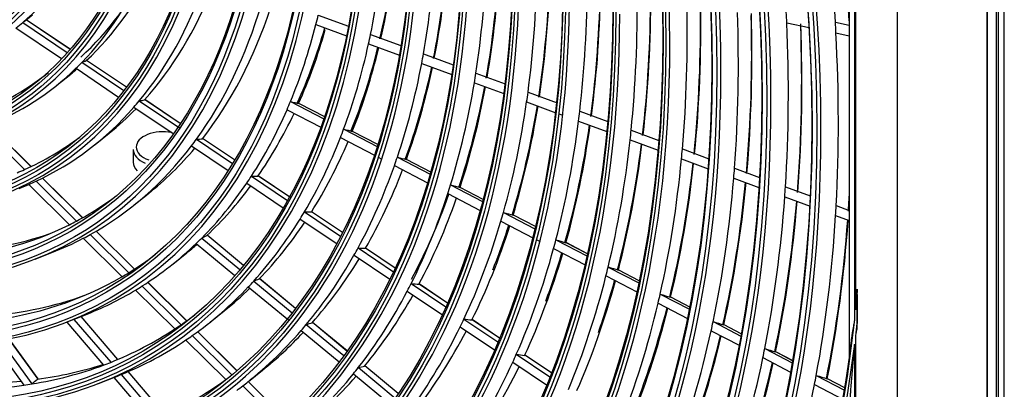
# Model space of a CAD drawing. Units: inches. Extents: x 0 to 8609, y 0 to 6140.
# Drawn here: x 4337 to 4457, y 4597 to 4642 of the extents above; entities that cross this region are included whole.
import ezdxf

# ---------------------------------------------------------------- set-up
doc = ezdxf.new("R2010")
doc.units = ezdxf.units.IN
doc.header["$MEASUREMENT"] = 0
doc.layers.add('LG-Product', color=3, linetype='Continuous')

msp = doc.modelspace()

# ---------------------------------------------------------------- linework, layer by layer
at = {"layer": 'LG-Product'}
for p, q in [((4456.67, 4422.97), (4456.67, 5235.95)), ((4454.53, 4811.59), (4454.53, 4450.41)), ((4454.6, 4450.31), (4454.6, 4811.61)), ((4455.66, 4811.61), (4455.66, 4450.31)), ((4455.92, 4811.76), (4455.92, 4450.46)), ((4443.61, 4805.28), (4443.61, 4446.14)), ((4437.76, 4652.44), (4437.76, 4600.67)), ((4438.42, 4646.35), (4438.42, 4605.47)), ((4438.55, 4606.65), (4438.55, 4645.03)), ((4336.98, 4641.68), (4342.41, 4638.03)), ((4337.14, 4641.8), (4338.16, 4642.61)), ((4342.74, 4638.4), (4337.39, 4642)), ((4342.74, 4638.41), (4337.4, 4642)), ((4373.01, 4642.57), (4376.68, 4641.22)), ((4436.07, 4641.7), (4437.76, 4641.35)), ((4336.15, 4641.01), (4341.71, 4637.27)), ((4372.73, 4641.43), (4376.45, 4640.06)), ((4430.14, 4641.64), (4432.86, 4641.08)), ((4379.39, 4640.23), (4383.1, 4638.86)), ((4436.14, 4640.4), (4437.76, 4640.06)), ((4379.15, 4639.07), (4382.9, 4637.69)), ((4349.61, 4633.79), (4344.75, 4637.05)), ((4349.61, 4633.79), (4344.75, 4637.05)), ((4385.84, 4637.85), (4389.46, 4636.52)), ((4343.47, 4636.09), (4348.67, 4632.59)), ((4344.2, 4636.82), (4349.31, 4633.39)), ((4385.63, 4636.69), (4389.29, 4635.34)), ((4341.13, 4634.02), (4342.84, 4635.39)), ((4392.24, 4635.5), (4395.79, 4634.2)), ((4392.05, 4634.33), (4395.63, 4633.01)), ((4351.19, 4632.12), (4356.1, 4628.82)), ((4356.18, 4629.36), (4351.82, 4632.3)), ((4356.19, 4629.37), (4351.85, 4632.28)), ((4398.59, 4633.17), (4402.13, 4631.87)), ((4350.53, 4631.34), (4355.33, 4628.12)), ((4369.2, 4631.04), (4373.31, 4628.9)), ((4369.63, 4632.04), (4373.68, 4629.94)), ((4373.89, 4630.12), (4370.64, 4631.81)), ((4373.89, 4630.12), (4370.65, 4631.81)), ((4398.42, 4631.99), (4402, 4630.67)), ((4402.34, 4630.55), (4402.82, 4630.37)), ((4404.75, 4629.66), (4408.21, 4628.39)), ((4404.89, 4630.85), (4408.33, 4629.59)), ((4332.03, 4628.88), (4337.2, 4623.75)), ((4337.99, 4624.11), (4332.85, 4629.2)), ((4337.98, 4624.11), (4332.85, 4629.2)), ((4376.11, 4628.67), (4380.19, 4626.54)), ((4411.17, 4628.54), (4414.56, 4627.3)), ((4345.81, 4626.8), (4347.51, 4628.17)), ((4358.16, 4627.44), (4362.55, 4624.49)), ((4362.81, 4624.91), (4358.89, 4627.55)), ((4362.81, 4624.91), (4358.91, 4627.53)), ((4375.72, 4627.65), (4379.85, 4625.5)), ((4380.26, 4626.8), (4377.18, 4628.4)), ((4380.26, 4626.8), (4377.19, 4628.4)), ((4411.04, 4627.35), (4414.46, 4626.09)), ((4350.45, 4626.18), (4350.45, 4624.65)), ((4357.56, 4626.62), (4362.01, 4623.62)), ((4417.42, 4626.25), (4420.63, 4625.07)), ((4380.31, 4625.25), (4380.76, 4625.02)), ((4382.66, 4625.26), (4386.64, 4623.18)), ((4386.82, 4623.38), (4383.78, 4624.96)), ((4386.82, 4623.38), (4383.79, 4624.96)), ((4417.31, 4625.04), (4420.55, 4623.85)), ((4382.3, 4624.22), (4386.33, 4622.12)), ((4423.78, 4623.91), (4426.82, 4622.79)), ((4344.28, 4617.87), (4339.39, 4622.71)), ((4344.28, 4617.88), (4339.4, 4622.71)), ((4364.86, 4622.93), (4369.25, 4619.98)), ((4369.65, 4620.31), (4365.66, 4622.99)), ((4369.65, 4620.31), (4365.68, 4622.98)), ((4423.68, 4622.7), (4426.75, 4621.57)), ((4337.72, 4621.94), (4342.68, 4617.02)), ((4338.63, 4622.34), (4343.54, 4617.47)), ((4364.3, 4622.08), (4368.74, 4619.09)), ((4389.15, 4621.88), (4393.05, 4619.84)), ((4393.12, 4620.1), (4390.32, 4621.56)), ((4393.12, 4620.1), (4390.33, 4621.55)), ((4429.98, 4621.63), (4432.99, 4620.52)), ((4350.58, 4619.43), (4352.29, 4620.8)), ((4388.82, 4620.82), (4392.76, 4618.77)), ((4429.9, 4620.42), (4432.98, 4619.28)), ((4436.17, 4619.36), (4437.76, 4618.77)), ((4370.8, 4617.71), (4375.26, 4614.71)), ((4371.33, 4618.58), (4375.74, 4615.62)), ((4375.96, 4616.07), (4372.19, 4618.6)), ((4375.96, 4616.07), (4372.2, 4618.6)), ((4395.59, 4618.52), (4399.43, 4616.52)), ((4399.49, 4616.78), (4396.81, 4618.18)), ((4399.49, 4616.78), (4396.81, 4618.18)), ((4436.09, 4618.14), (4437.76, 4617.52)), ((4395.28, 4617.45), (4399.26, 4615.38)), ((4344.36, 4615.36), (4349.08, 4610.68)), ((4345.21, 4615.82), (4349.9, 4611.17)), ((4350.6, 4611.61), (4345.93, 4616.23)), ((4350.6, 4611.61), (4345.94, 4616.23)), ((4358.8, 4615.39), (4363.45, 4611.54)), ((4363.89, 4612.06), (4359.45, 4615.73)), ((4363.88, 4612.06), (4359.45, 4615.73)), ((4358.11, 4614.71), (4362.82, 4610.81)), ((4377.86, 4614.19), (4382.17, 4611.29)), ((4382.53, 4611.65), (4378.78, 4614.17)), ((4382.53, 4611.65), (4378.78, 4614.17)), ((4399.6, 4615.2), (4400.05, 4614.97)), ((4401.71, 4614.11), (4405.62, 4612.07)), ((4401.99, 4615.18), (4405.78, 4613.21)), ((4405.84, 4613.48), (4403.24, 4614.83)), ((4405.84, 4613.47), (4403.25, 4614.82)), ((4338.48, 4612.82), (4340.52, 4613.62)), ((4355.26, 4612.21), (4356.97, 4613.58)), ((4377.37, 4613.3), (4381.72, 4610.37)), ((4408.36, 4611.86), (4412.1, 4609.92)), ((4370.22, 4606.81), (4365.81, 4610.47)), ((4370.22, 4606.82), (4365.84, 4610.44)), ((4408.1, 4610.78), (4411.86, 4608.82)), ((4412.15, 4610.19), (4409.65, 4611.49)), ((4412.15, 4610.18), (4409.65, 4611.49)), ((4351.54, 4609.54), (4356.29, 4604.83)), ((4356.96, 4605.3), (4352.23, 4609.99)), ((4356.97, 4605.31), (4352.24, 4610)), ((4364.48, 4609.44), (4369.41, 4605.36)), ((4365.14, 4610.15), (4369.81, 4606.28)), ((4384.34, 4609.84), (4388.57, 4606.99)), ((4388.77, 4607.46), (4385.3, 4609.79)), ((4388.77, 4607.45), (4385.3, 4609.78)), ((4350.73, 4609.05), (4355.51, 4604.31)), ((4383.87, 4608.92), (4388.28, 4605.96)), ((4414.71, 4608.56), (4418.26, 4606.71)), ((4418.39, 4606.93), (4416.02, 4608.17)), ((4418.39, 4606.93), (4416.02, 4608.17)), ((4438.72, 4608.5), (4438.72, 4604.99)), ((4438.73, 4604.45), (4438.73, 4609.17)), ((4414.45, 4607.47), (4418.03, 4605.6)), ((4342.4, 4605.16), (4344.44, 4605.96)), ((4348.57, 4600.6), (4344.1, 4605.83)), ((4348.58, 4600.6), (4344.11, 4605.83)), ((4359.84, 4605.14), (4361.54, 4606.51)), ((4342.34, 4605.14), (4346.81, 4599.9)), ((4343.22, 4605.48), (4347.7, 4600.24)), ((4371.55, 4604.84), (4376.12, 4601.07)), ((4376.51, 4601.61), (4372.27, 4605.12)), ((4376.52, 4601.62), (4372.3, 4605.1)), ((4390.32, 4604.58), (4394.52, 4601.77)), ((4390.77, 4605.51), (4394.92, 4602.72)), ((4395.12, 4603.19), (4391.77, 4605.44)), ((4395.12, 4603.19), (4391.77, 4605.43)), ((4421.16, 4605.2), (4424.54, 4603.44)), ((4424.59, 4603.71), (4422.5, 4604.8)), ((4424.59, 4603.71), (4422.5, 4604.79)), ((4357.65, 4603.49), (4362.48, 4598.7)), ((4363.11, 4599.22), (4358.31, 4603.97)), ((4363.1, 4599.22), (4358.31, 4603.97)), ((4370.92, 4604.11), (4375.54, 4600.29)), ((4420.93, 4604.09), (4424.33, 4602.32)), ((4438.55, 4571.97), (4438.55, 4603.44)), ((4333.29, 4602.73), (4337.12, 4597.46)), ((4334.26, 4602.89), (4338.1, 4597.61)), ((4338.85, 4598.18), (4335.29, 4603.09)), ((4338.85, 4598.21), (4335.3, 4603.09)), ((4356.87, 4602.96), (4361.73, 4598.14)), ((4438.42, 4602.43), (4438.42, 4571.58)), ((4397.16, 4601.22), (4401.25, 4598.47)), ((4401.44, 4598.94), (4398.19, 4601.13)), ((4401.44, 4598.94), (4398.2, 4601.11)), ((4427.46, 4601.92), (4430.8, 4600.18)), ((4430.85, 4600.45), (4428.82, 4601.5)), ((4430.85, 4600.44), (4428.82, 4601.5)), ((4382.76, 4596.44), (4378.67, 4599.83)), ((4382.77, 4596.45), (4378.69, 4599.82)), ((4396.73, 4600.27), (4400.86, 4597.5)), ((4427.24, 4600.81), (4430.6, 4599.05)), ((4346.23, 4597.67), (4348.27, 4598.46)), ((4348.97, 4598.75), (4353.54, 4593.4)), ((4354.39, 4593.79), (4349.84, 4599.11)), ((4354.4, 4593.79), (4349.85, 4599.11)), ((4364.51, 4597.92), (4366.22, 4599.29)), ((4377.3, 4598.83), (4381.83, 4595.09)), ((4377.9, 4599.59), (4382.38, 4595.88)), ((4433.74, 4598.64), (4437.19, 4596.85)), ((4348.1, 4598.4), (4352.69, 4593.02)), ((4363.82, 4597.38), (4368.56, 4592.68)), ((4369.16, 4593.23), (4364.46, 4597.88)), ((4369.15, 4593.22), (4364.46, 4597.88)), ((4433.53, 4597.53), (4437, 4595.72)), ((4437.23, 4597.12), (4435.12, 4598.22)), ((4437.23, 4597.12), (4435.12, 4598.22))]:
    msp.add_line(p, q, dxfattribs=at)
for centre, major_axis in [((4286.75, 4713.48), (103.99, -180.12)), ((4286.75, 4713.48), (-103.57, 179.39)), ((4286.98, 4713.61), (103.39, -179.07)), ((4286.75, 4713.48), (99.68, -172.65)), ((4286.75, 4713.48), (-99.26, 171.92)), ((4286.98, 4713.61), (99.07, -171.6)), ((4286.75, 4713.48), (95.37, -165.18)), ((4286.75, 4713.48), (-94.95, 164.45)), ((4286.98, 4713.61), (94.76, -164.13)), ((4286.75, 4713.48), (90.96, -157.55)), ((4286.75, 4713.48), (-90.73, 157.15)), ((4286.98, 4713.61), (90.54, -156.82)), ((4286.75, 4713.48), (86.65, -150.08)), ((4286.75, 4713.48), (-86.42, 149.68)), ((4286.98, 4713.61), (86.23, -149.35)), ((4286.75, 4713.48), (82.33, -142.61)), ((4286.75, 4713.48), (-82.1, 142.21)), ((4286.98, 4713.61), (81.92, -141.88)), ((4286.75, 4713.48), (78.02, -135.14)), ((4286.75, 4713.48), (-77.79, 134.74)), ((4286.98, 4713.61), (77.6, -134.41)), ((4286.75, 4713.48), (73.71, -127.67)), ((4286.75, 4713.48), (-73.48, 127.27)), ((4286.98, 4713.61), (73.29, -126.95)), ((4286.75, 4713.48), (69.4, -120.2)), ((4286.75, 4713.48), (-69.17, 119.8)), ((4286.98, 4713.61), (68.98, -119.48)), ((4286.75, 4713.48), (65.08, -112.73)), ((4286.75, 4713.48), (-64.85, 112.33)), ((4286.98, 4713.61), (64.67, -112.01)), ((4286.75, 4713.48), (60.87, -105.42)), ((4286.75, 4713.48), (-60.45, 104.7)), ((4286.98, 4713.61), (60.26, -104.37)), ((4286.75, 4713.48), (56.55, -97.95)), ((4286.75, 4713.48), (-56.13, 97.23)), ((4286.98, 4713.61), (55.95, -96.91)), ((4286.75, 4713.48), (52.15, -90.32)), ((4286.75, 4713.48), (-51.92, 89.92)), ((4286.98, 4713.61), (51.73, -89.6)), ((4286.75, 4713.48), (47.83, -82.85)), ((4286.75, 4713.48), (-47.6, 82.45)), ((4286.98, 4713.61), (47.42, -82.13)), ((4286.75, 4713.48), (43.52, -75.38)), ((4286.75, 4713.48), (-43.29, 74.98)), ((4286.98, 4713.61), (43.1, -74.66)), ((4286.75, 4713.48), (39.21, -67.91)), ((4286.75, 4713.48), (-38.98, 67.51)), ((4286.98, 4713.61), (38.79, -67.19)), ((4286.75, 4713.48), (34.9, -60.44))]:
    msp.add_ellipse(centre, major_axis=major_axis, ratio=0.57735, dxfattribs=at)
for centre, major_axis, ratio, start_param, end_param in [((4286.98, 4713.61), (-104.18, 180.44), 0.57735, 3.926991, 6.283185), ((4286.98, 4713.61), (-99.86, 172.97), 0.57735, 3.926991, 6.283185), ((4286.98, 4713.61), (-95.55, 165.5), 0.57735, 3.926991, 6.283185), ((4286.98, 4713.61), (-91.15, 157.87), 0.57735, 3.926991, 6.283185), ((4286.98, 4713.61), (-104.18, 180.44), 0.57735, 0.785398, 3.926991), ((4286.98, 4713.61), (-99.86, 172.97), 0.57735, 0.785398, 3.926991), ((4286.98, 4713.61), (-95.55, 165.5), 0.57735, 0.785398, 3.926991), ((4286.98, 4713.61), (-91.15, 157.87), 0.57735, 0.77882, 3.926991), ((4286.98, 4713.61), (-86.83, 150.4), 0.57735, 0.785398, 3.926991), ((4286.98, 4713.61), (-82.52, 142.93), 0.57735, 0.785398, 3.926991), ((4286.98, 4713.61), (-78.21, 135.46), 0.57735, 0.785398, 3.926991), ((4286.98, 4713.61), (-73.9, 127.99), 0.57735, 0.785398, 3.926991), ((4286.98, 4713.61), (-69.58, 120.52), 0.57735, 0.785398, 3.926991), ((4286.98, 4713.61), (-65.27, 113.05), 0.57735, 0.785398, 3.926991), ((4286.98, 4713.61), (-61.05, 105.74), 0.57735, 0.785398, 3.926991), ((4286.98, 4713.61), (-56.74, 98.28), 0.57735, 0.785398, 3.926991), ((4286.98, 4713.61), (-52.33, 90.64), 0.57735, 0.785398, 3.926991), ((4286.98, 4713.61), (-48.02, 83.17), 0.57735, 0.785398, 3.926991), ((4286.98, 4713.61), (-43.71, 75.7), 0.57735, 0.785398, 3.926991), ((4286.98, 4713.61), (-39.4, 68.24), 0.57735, 0.785398, 3.926991), ((4288.87, 4714.7), (104.34, -180.73), 0.57735, 0.855785, 0.979278), ((4290.99, 4715.93), (-103.99, 180.12), 0.57735, 3.990056, 4.114664), ((4288.87, 4714.7), (43.88, -75.99), 0.57735, 0.101893, 0.34281), ((4288.87, 4714.7), (65.44, -113.34), 0.57735, 0.575992, 0.694472), ((4290.99, 4715.93), (-65.08, 112.73), 0.57735, 3.693843, 3.817499), ((4290.76, 4715.79), (65.27, -113.05), 0.57735, 0.556612, 0.681286), ((4288.87, 4714.7), (69.75, -120.81), 0.57735, 0.601214, 0.720582), ((4290.99, 4715.93), (-69.4, 120.2), 0.57735, 3.720906, 3.845091), ((4290.76, 4715.79), (69.58, -120.52), 0.57735, 0.583287, 0.708413), ((4288.87, 4714.7), (48.19, -83.46), 0.57735, 0.162098, 0.405637), ((4288.87, 4714.7), (74.06, -128.28), 0.57735, 0.623299, 0.74343), ((4290.99, 4715.93), (-73.71, 127.67), 0.57735, 3.744557, 3.869194), ((4290.76, 4715.79), (73.9, -127.99), 0.57735, 0.606613, 0.732125), ((4290.99, 4715.93), (47.6, -82.45), 0.57735, 0.122655, 0.367548), ((4290.76, 4715.79), (48.02, -83.17), 0.57735, 0.132967, 0.376768), ((4288.87, 4714.7), (78.38, -135.75), 0.57735, 0.642808, 0.763602), ((4290.76, 4715.79), (78.21, -135.46), 0.57735, 0.627195, 0.753043), ((4290.99, 4715.93), (-78.02, 135.14), 0.57735, 3.765416, 3.890445), ((4288.87, 4714.7), (82.69, -143.22), 0.57735, 0.660175, 0.781551), ((4290.76, 4715.79), (82.52, -142.93), 0.57735, 0.6455, 0.771642), ((4288.87, 4714.7), (52.5, -90.93), 0.57735, 0.210778, 0.456293), ((4290.76, 4715.79), (52.33, -90.64), 0.57735, 0.184981, 0.430794), ((4290.99, 4715.93), (-82.33, 142.61), 0.57735, 3.783959, 3.909332), ((4288.87, 4714.7), (87, -150.69), 0.57735, 0.675739, 0.797632), ((4290.76, 4715.79), (86.83, -150.4), 0.57735, 0.661893, 0.788295), ((4290.99, 4715.93), (-86.65, 150.08), 0.57735, 3.800558, 3.926234), ((4288.87, 4714.7), (91.31, -158.16), 0.57735, 0.689771, 0.812125), ((4288.87, 4714.7), (56.91, -98.56), 0.57735, 0.251888, 0.498988), ((4290.76, 4715.79), (56.74, -98.28), 0.57735, 0.22874, 0.476154), ((4290.99, 4715.93), (-90.96, 157.55), 0.57735, 3.815509, 3.941457), ((4290.76, 4715.79), (91.15, -157.87), 0.57735, 0.676662, 0.803297), ((4288.87, 4714.7), (95.72, -165.79), 0.57735, 0.702752, 0.82553), ((4288.87, 4714.7), (100.03, -173.26), 0.57735, 0.837464, 0.845211), ((4288.87, 4714.7), (43.88, -75.99), 0.57735, 0.08101, 0.101893), ((4234.53, 4694.36), (-103.15, 51.91), 0.124967, 3.072397, 3.084578), ((4288.87, 4714.7), (61.22, -106.03), 0.57735, 0.534124, 0.547567), ((4290.99, 4715.93), (-95.37, 165.18), 0.57735, 3.829328, 3.955524), ((4290.76, 4715.79), (95.55, -165.5), 0.57735, 0.690317, 0.817165), ((4288.87, 4714.7), (104.34, -180.73), 0.57735, 0.848378, 0.855785), ((4288.87, 4714.7), (61.22, -106.03), 0.57735, 0.416667, 0.534124), ((4290.99, 4715.93), (-60.87, 105.42), 0.57735, 3.532374, 3.651067), ((4290.76, 4715.79), (61.05, -105.74), 0.57735, 0.395603, 0.51108), ((4288.87, 4714.7), (100.03, -173.26), 0.57735, 0.714312, 0.837464), ((4290.99, 4715.93), (-99.68, 172.65), 0.57735, 3.841625, 3.968039), ((4290.76, 4715.79), (99.86, -172.97), 0.57735, 0.702471, 0.829507), ((4288.87, 4714.7), (65.44, -113.34), 0.57735, 0.563573, 0.575992), ((4288.87, 4714.7), (104.34, -180.73), 0.57735, 0.724885, 0.848378), ((4288.87, 4714.7), (65.44, -113.34), 0.57735, 0.445092, 0.563573), ((4290.99, 4715.93), (-65.08, 112.73), 0.57735, 3.562944, 3.682592), ((4290.76, 4715.79), (65.27, -113.05), 0.57735, 0.425713, 0.544505), ((4233.46, 4694.74), (-112.49, 56.61), 0.124967, 3.017391, 3.044055), ((4288.87, 4714.7), (69.75, -120.81), 0.57735, 0.589683, 0.601214), ((4288.87, 4714.7), (48.19, -83.46), 0.57735, 6.194683, 6.427022), ((4290.76, 4715.79), (48.02, -83.17), 0.57735, 0.088501, 0.105794), ((4288.87, 4714.7), (48.19, -83.46), 0.57735, 0.143837, 0.162098), ((4288.87, 4714.7), (69.75, -120.81), 0.57735, 0.470315, 0.589683), ((4290.99, 4715.93), (-69.4, 120.2), 0.57735, 3.590006, 3.710477), ((4290.76, 4715.79), (69.58, -120.52), 0.57735, 0.452388, 0.57206), ((4288.87, 4714.7), (-47.25, 81.84), 0.57735, 3.029922, 3.230095), ((4288.87, 4714.7), (74.06, -128.28), 0.57735, 0.61253, 0.623299), ((4288.87, 4714.7), (74.06, -128.28), 0.57735, 0.4924, 0.61253), ((4290.99, 4715.93), (-73.71, 127.67), 0.57735, 3.613657, 3.734831), ((4290.76, 4715.79), (73.9, -127.99), 0.57735, 0.475713, 0.59614), ((4288.87, 4714.7), (52.5, -90.93), 0.57735, 0.194494, 0.210778), ((4232.39, 4695.12), (-121.83, 61.31), 0.124967, 2.972623, 2.99638), ((4288.87, 4714.7), (78.38, -135.75), 0.57735, 0.632702, 0.642808), ((4288.87, 4714.7), (52.5, -90.93), 0.57735, 6.232164, 6.477679), ((4290.76, 4715.79), (52.33, -90.64), 0.57735, 0.088501, 0.160864), ((4288.87, 4714.7), (61.22, -106.03), 0.57735, 0.285768, 0.403224), ((4288.87, 4714.7), (61.22, -106.03), 0.57735, 0.403224, 0.416667), ((4228.37, 4697), (-150.55, 65.74), 0.056589, 2.812327, 2.831917), ((4288.87, 4714.7), (78.38, -135.75), 0.57735, 0.511909, 0.632702), ((4290.99, 4715.93), (-78.02, 135.14), 0.57735, 3.634516, 3.7563), ((4290.76, 4715.79), (78.21, -135.46), 0.57735, 0.496295, 0.617374), ((4290.76, 4715.79), (61.05, -105.74), 0.57735, 0.264703, 0.378951), ((4288.87, 4714.7), (82.69, -143.22), 0.57735, 0.529275, 0.650652), ((4288.87, 4714.7), (82.69, -143.22), 0.57735, 0.650652, 0.660175), ((4288.87, 4714.7), (65.44, -113.34), 0.57735, 0.432673, 0.445092), ((4227.2, 4697.45), (-160.33, 70), 0.056589, 2.785808, 2.803899), ((4290.99, 4715.93), (-82.33, 142.61), 0.57735, 3.653059, 3.775377), ((4290.76, 4715.79), (82.52, -142.93), 0.57735, 0.514601, 0.636253), ((4288.87, 4714.7), (87, -150.69), 0.57735, 0.666732, 0.675739), ((4288.87, 4714.7), (-51.56, 89.31), 0.57735, 3.080789, 3.211863), ((4354.05, 4626.49), (-3.23, 0), 0.57735, 4.367598, 6.283185), ((4288.87, 4714.7), (56.91, -98.56), 0.57735, 0.237188, 0.251888), ((4231.3, 4695.51), (-131.37, 66.11), 0.124967, 2.934606, 2.956037), ((4288.87, 4714.7), (65.44, -113.34), 0.57735, 0.314192, 0.432673), ((4288.87, 4714.7), (87, -150.69), 0.57735, 0.544839, 0.666732), ((4288.87, 4714.7), (56.91, -98.56), 0.57735, 6.273274, 6.520374), ((4354.05, 4626.18), (3.6, 0), 0.57735, 3.141591, 4.076313), ((4354.05, 4626.49), (-3.23, 0), 0.57735, 0, 1.012181), ((4290.76, 4715.79), (56.74, -98.28), 0.57735, 0.088507, 0.207048), ((4290.76, 4715.79), (65.27, -113.05), 0.57735, 0.294813, 0.410356), ((4290.99, 4715.93), (-86.65, 150.08), 0.57735, 3.669659, 3.792449), ((4290.76, 4715.79), (86.83, -150.4), 0.57735, 0.530993, 0.653153), ((4288.87, 4714.7), (91.31, -158.16), 0.57735, 0.681225, 0.689771), ((4288.87, 4714.7), (69.75, -120.81), 0.57735, 0.458783, 0.470315), ((4226.01, 4697.91), (-170.32, 74.37), 0.056589, 2.762192, 2.778986), ((4288.87, 4714.7), (91.31, -158.16), 0.57735, 0.558871, 0.681225), ((4288.87, 4714.7), (-51.56, 89.31), 0.57735, 3.064116, 3.080789), ((4354.05, 4624.65), (-3.6, 0), 0.57735, 0, 0.530243), ((4288.87, 4714.7), (69.75, -120.81), 0.57735, 0.339415, 0.458783), ((4290.76, 4715.79), (69.58, -120.52), 0.57735, 0.321488, 0.438148), ((4290.99, 4715.93), (-90.96, 157.55), 0.57735, 3.684609, 3.807821), ((4290.76, 4715.79), (91.15, -157.87), 0.57735, 0.545762, 0.668374), ((4288.87, 4714.7), (95.72, -165.79), 0.57735, 0.69463, 0.702752), ((4288.87, 4714.7), (61.22, -106.03), 0.57735, 0.272325, 0.285768), ((4230.23, 4695.89), (-140.71, 70.81), 0.124967, 2.903124, 2.922714), ((4288.87, 4714.7), (95.72, -165.79), 0.57735, 0.571852, 0.69463), ((4288.87, 4714.7), (52.5, -90.93), 0.57735, 6.194681, 6.21588), ((4288.87, 4714.7), (52.5, -90.93), 0.57735, 6.21588, 6.232164), ((4288.87, 4714.7), (61.22, -106.03), 0.57735, 0.154868, 0.272325), ((4290.76, 4715.79), (61.05, -105.74), 0.57735, 0.133803, 0.244914), ((4288.87, 4714.7), (74.06, -128.28), 0.57735, 0.48163, 0.4924), ((4224.82, 4698.36), (-180.31, 78.73), 0.056589, 2.741448, 2.757127), ((4290.99, 4715.93), (-95.37, 165.18), 0.57735, 3.698429, 3.822025), ((4290.76, 4715.79), (95.55, -165.5), 0.57735, 0.559417, 0.682444), ((4288.87, 4714.7), (100.03, -173.26), 0.57735, 0.706564, 0.714312), ((4288.87, 4714.7), (-55.78, 96.62), 0.57735, 3.12188, 3.213243), ((4288.87, 4714.7), (74.06, -128.28), 0.57735, 0.3615, 0.48163), ((4290.76, 4715.79), (-73.29, 126.95), 0.57735, 3.483318, 3.600811), ((4290.76, 4715.79), (73.9, -127.99), 0.57735, 0.344813, 0.46243), ((4288.87, 4714.7), (100.03, -173.26), 0.57735, 0.583412, 0.706564), ((4290.99, 4715.93), (-103.99, 180.12), 0.57735, 3.852865, 3.863928), ((4290.99, 4715.93), (-99.68, 172.65), 0.57735, 3.710725, 3.834662), ((4290.76, 4715.79), (99.86, -172.97), 0.57735, 0.571571, 0.694963), ((4288.87, 4714.7), (104.34, -180.73), 0.57735, 0.717478, 0.724885), ((4290.76, 4715.79), (104.18, -180.44), 0.57735, 0.713583, 0.717612), ((4288.87, 4714.7), (65.44, -113.34), 0.57735, 0.183293, 0.301773), ((4288.87, 4714.7), (65.44, -113.34), 0.57735, 0.301773, 0.314192), ((4229.19, 4696.27), (-149.84, 75.41), 0.124967, 2.876604, 2.894695), ((4288.87, 4714.7), (78.38, -135.75), 0.57735, 0.501803, 0.511909), ((4223.63, 4698.82), (-190.3, 83.09), 0.056589, 2.723069, 2.73778), ((4288.87, 4714.7), (104.34, -180.73), 0.57735, 0.593986, 0.717478), ((4288.87, 4714.7), (-55.78, 96.62), 0.57735, 2.860081, 3.106809), ((4288.87, 4714.7), (-55.78, 96.62), 0.57735, 3.106809, 3.12188), ((4290.76, 4715.79), (65.27, -113.05), 0.57735, 0.163913, 0.276568), ((4288.87, 4714.7), (78.38, -135.75), 0.57735, 0.381009, 0.501803), ((4290.76, 4715.79), (78.21, -135.46), 0.57735, 0.365396, 0.483842), ((4290.99, 4715.93), (-78.02, 135.14), 0.57735, 3.568052, 3.622432), ((4290.99, 4715.93), (-103.99, 180.12), 0.57735, 3.721965, 3.846212), ((4290.76, 4715.79), (104.18, -180.44), 0.57735, 0.582684, 0.706408), ((4290.76, 4715.79), (-55.95, 96.91), 0.57735, 2.839457, 3.036256), ((4288.87, 4714.7), (56.91, -98.56), 0.57735, 6.19468, 6.258574), ((4288.87, 4714.7), (56.91, -98.56), 0.57735, 6.258574, 6.273274), ((4288.87, 4714.7), (61.22, -106.03), 0.57735, 0.141425, 0.154868), ((4232.07, 4694.51), (-129.95, 76.38), 0.19579, 3.005754, 3.025344), ((4288.87, 4714.7), (61.22, -106.03), 0.57735, 0.023968, 0.141425), ((4290.76, 4715.79), (61.05, -105.74), 0.57735, 0.088504, 0.111326), ((4288.87, 4714.7), (69.75, -120.81), 0.57735, 0.327883, 0.339415), ((4228.12, 4696.65), (-159.18, 80.11), 0.124967, 2.852988, 2.869781), ((4288.87, 4714.7), (82.69, -143.22), 0.57735, 0.398376, 0.519752), ((4288.87, 4714.7), (82.69, -143.22), 0.57735, 0.519752, 0.529275), ((4222.43, 4699.27), (-200.29, 87.46), 0.056589, 2.70667, 2.720531), ((4288.87, 4714.7), (-60.09, 104.09), 0.57735, 3.157241, 3.214451), ((4288.87, 4714.7), (69.75, -120.81), 0.57735, 0.208515, 0.327883), ((4290.76, 4715.79), (69.58, -120.52), 0.57735, 0.190588, 0.304572), ((4290.76, 4715.79), (82.52, -142.93), 0.57735, 0.383701, 0.502875), ((4290.99, 4715.93), (-82.33, 142.61), 0.57735, 3.586838, 3.641685), ((4288.87, 4714.7), (87, -150.69), 0.57735, 0.535833, 0.544839), ((4221.24, 4699.73), (-210.29, 91.82), 0.056588, 2.691945, 2.705052), ((4288.87, 4714.7), (-60.09, 104.09), 0.57735, 2.895441, 3.143493), ((4288.87, 4714.7), (-60.09, 104.09), 0.57735, 3.143493, 3.157241), ((4288.87, 4714.7), (87, -150.69), 0.57735, 0.41394, 0.535833), ((4288.87, 4714.7), (61.22, -106.03), 0.57735, 0.010525, 0.023968), ((4288.87, 4714.7), (65.44, -113.34), 0.57735, 0.052393, 0.170873), ((4290.76, 4715.79), (65.27, -113.05), 0.57735, 0.088505, 0.14319), ((4288.87, 4714.7), (65.44, -113.34), 0.57735, 0.170873, 0.183293), ((4231.15, 4694.8), (-138.38, 81.34), 0.19579, 2.979234, 2.997326), ((4288.87, 4714.7), (74.06, -128.28), 0.57735, 0.350731, 0.3615), ((4227.05, 4697.03), (-168.52, 84.81), 0.124967, 2.832243, 2.847923), ((4290.76, 4715.79), (86.83, -150.4), 0.57735, 0.400093, 0.519911), ((4290.99, 4715.93), (-86.65, 150.08), 0.57735, 3.603632, 3.658911), ((4290.76, 4715.79), (-60.26, 104.37), 0.57735, 2.87653, 3.037462), ((4288.87, 4714.7), (61.22, -106.03), 0.57735, 6.194682, 6.293711), ((4288.87, 4714.7), (74.06, -128.28), 0.57735, 0.2306, 0.350731), ((4290.76, 4715.79), (73.9, -127.99), 0.57735, 0.213913, 0.329034), ((4288.87, 4714.7), (91.31, -158.16), 0.57735, 0.550326, 0.558871), ((4220.05, 4700.18), (-220.27, 96.18), 0.056589, 2.678629, 2.691063), ((4286.75, 4713.48), (107.98, -187.02), 0.57735, 0.676352, 0.687507), ((4288.87, 4714.7), (91.31, -158.16), 0.57735, 0.427971, 0.550326), ((4290.99, 4715.93), (-90.96, 157.55), 0.57735, 3.55371, 3.67442), ((4290.76, 4715.79), (91.15, -157.87), 0.57735, 0.414862, 0.535252), ((4288.87, 4714.7), (-64.5, 111.72), 0.57735, 3.188019, 3.21552), ((4286.75, 4713.48), (107.98, -187.02), 0.57735, 5.627637, 6.952395), ((4288.87, 4714.7), (-64.5, 111.72), 0.57735, 3.175387, 3.188019), ((4288.87, 4714.7), (69.75, -120.81), 0.57735, 0.196984, 0.208515), ((4230.2, 4695.09), (-147.01, 86.41), 0.19579, 2.955618, 2.972412), ((4288.87, 4714.7), (78.38, -135.75), 0.57735, 0.250109, 0.370903), ((4288.87, 4714.7), (78.38, -135.75), 0.57735, 0.370903, 0.381009), ((4225.98, 4697.41), (-177.86, 89.51), 0.124967, 2.813867, 2.828578), ((4288.87, 4714.7), (95.72, -165.79), 0.57735, 0.56373, 0.571852), ((4218.84, 4700.65), (-230.48, 100.64), 0.056589, 2.66629, 2.678106), ((4286.75, 4713.48), (-108.21, 187.42), 0.57735, 3.799894, 3.809312), ((4288.87, 4714.7), (-64.5, 111.72), 0.57735, 3.057119, 3.175387), ((4288.87, 4714.7), (65.44, -113.34), 0.57735, 0.039974, 0.052393), ((4288.87, 4714.7), (69.75, -120.81), 0.57735, 0.077616, 0.196984), ((4290.76, 4715.79), (69.58, -120.52), 0.57735, 0.088504, 0.171376), ((4290.76, 4715.79), (78.21, -135.46), 0.57735, 0.234496, 0.350602), ((4288.87, 4714.7), (95.72, -165.79), 0.57735, 0.440953, 0.56373), ((4290.99, 4715.93), (-95.37, 165.18), 0.57735, 3.567529, 3.68875), ((4290.76, 4715.79), (95.55, -165.5), 0.57735, 0.428518, 0.549433), ((4286.75, 4713.48), (-108.21, 187.42), 0.57735, 2.50151, 3.793724), ((4288.87, 4714.7), (65.44, -113.34), 0.57735, 6.204679, 6.323159), ((4286.98, 4713.61), (-107.79, 186.7), 0.57735, 2.500943, 3.782242), ((4288.87, 4714.7), (82.69, -143.22), 0.57735, 0.388852, 0.398376), ((4224.91, 4697.79), (-187.19, 94.21), 0.124967, 2.797466, 2.811327), ((4288.87, 4714.7), (100.03, -173.26), 0.57735, 0.575664, 0.583412), ((4217.64, 4701.11), (-240.48, 105), 0.056588, 2.655295, 2.666566), ((4288.87, 4714.7), (-64.5, 111.72), 0.57735, 2.926219, 3.044487), ((4290.76, 4715.79), (-64.67, 112.01), 0.57735, 2.908764, 3.015113), ((4288.87, 4714.7), (-64.5, 111.72), 0.57735, 3.044487, 3.057119), ((4229.26, 4695.38), (-155.63, 91.48), 0.19579, 2.934874, 2.950553), ((4288.87, 4714.7), (82.69, -143.22), 0.57735, 0.267476, 0.388852), ((4290.76, 4715.79), (82.52, -142.93), 0.57735, 0.252801, 0.369772), ((4288.87, 4714.7), (100.03, -173.26), 0.57735, 0.452512, 0.575664), ((4290.99, 4715.93), (-99.68, 172.65), 0.57735, 3.579825, 3.701499), ((4290.76, 4715.79), (99.86, -172.97), 0.57735, 0.440671, 0.562052), ((4288.87, 4714.7), (65.44, -113.34), 0.57735, 6.192259, 6.204679), ((4288.87, 4714.7), (-68.81, 119.19), 0.57735, 3.202302, 3.214014), ((4288.87, 4714.7), (74.06, -128.28), 0.57735, 0.0997, 0.219831), ((4290.76, 4715.79), (73.9, -127.99), 0.57735, 0.083014, 0.195994), ((4288.87, 4714.7), (74.06, -128.28), 0.57735, 0.219831, 0.2306), ((4288.87, 4714.7), (104.34, -180.73), 0.57735, 0.586579, 0.593986), ((4216.44, 4701.57), (-250.48, 109.37), 0.056588, 2.645224, 2.655999), ((4288.87, 4714.7), (-64.5, 111.72), 0.57735, 2.79532, 2.913587), ((4290.76, 4715.79), (-64.67, 112.01), 0.57735, 2.777864, 2.88319), ((4288.87, 4714.7), (-64.5, 111.72), 0.57735, 2.913587, 2.926219), ((4254.88, 4691.19), (-83.67, 93.19), 0.385941, 3.129, 3.147346), ((4288.87, 4714.7), (-68.81, 119.19), 0.57735, 3.083115, 3.202302), ((4288.87, 4714.7), (69.75, -120.81), 0.57735, 0.066084, 0.077616), ((4288.87, 4714.7), (104.34, -180.73), 0.57735, 0.463086, 0.586579)]:
    msp.add_ellipse(centre, major_axis=major_axis, ratio=ratio, start_param=start_param, end_param=end_param, dxfattribs=at)
for points, knots in [([(4438.73, 4609.17), (4438.7, 4608.75), (4438.67, 4608.33), (4438.62, 4607.7), (4438.6, 4607.38), (4438.58, 4607.07), (4438.56, 4606.86), (4438.55, 4606.75), (4438.55, 4606.65)], [0, 0, 0, 0, 0.5, 0.5, 0.75, 0.875, 0.875, 1, 1, 1, 1]), ([(4438.72, 4608.5), (4438.72, 4608.61), (4438.72, 4608.72), (4438.72, 4608.95), (4438.73, 4609.06), (4438.73, 4609.17)], [0, 0, 0, 0, 0.5, 0.5, 1, 1, 1, 1]), ([(4438.42, 4605.47), (4438.41, 4605.37), (4438.39, 4605.28), (4438.35, 4605.1), (4438.34, 4605), (4438.29, 4604.73), (4438.25, 4604.54), (4438.19, 4604.18), (4438.16, 4604), (4438.1, 4603.64), (4438.07, 4603.46), (4438.02, 4603.1), (4438, 4602.92), (4437.96, 4602.56), (4437.93, 4602.38), (4437.9, 4602.03), (4437.88, 4601.85), (4437.85, 4601.49), (4437.84, 4601.31), (4437.83, 4601.13)], [0, 0, 0, 0, 0.0625, 0.0625, 0.125, 0.125, 0.25, 0.25, 0.375, 0.375, 0.5, 0.5, 0.625, 0.625, 0.75, 0.75, 0.875, 0.875, 1, 1, 1, 1]), ([(4438.55, 4603.44), (4438.56, 4603.52), (4438.58, 4603.61), (4438.61, 4603.78), (4438.65, 4604.03), (4438.7, 4604.28), (4438.73, 4604.45)], [0, 0, 0, 0, 0.25, 0.25, 0.5, 1, 1, 1, 1]), ([(4437.83, 4595.01), (4437.84, 4595.16), (4437.85, 4595.3), (4437.87, 4595.59), (4437.88, 4595.74), (4437.9, 4596.04), (4437.91, 4596.19), (4437.93, 4596.49), (4437.94, 4596.64), (4437.98, 4597.1), (4438, 4597.4), (4438.05, 4598.02), (4438.08, 4598.33), (4438.13, 4598.95), (4438.15, 4599.26), (4438.21, 4599.89), (4438.23, 4600.2), (4438.29, 4600.84), (4438.31, 4601.15), (4438.36, 4601.63), (4438.38, 4601.87), (4438.4, 4602.11), (4438.41, 4602.27), (4438.42, 4602.35), (4438.42, 4602.43)], [0, 0, 0, 0, 0.0625, 0.0625, 0.125, 0.125, 0.1875, 0.1875, 0.25, 0.25, 0.375, 0.375, 0.5, 0.5, 0.625, 0.625, 0.75, 0.75, 0.875, 0.875, 0.9375, 0.96875, 0.96875, 1, 1, 1, 1])]:
    msp.add_open_spline(points, degree=3, knots=knots, dxfattribs=at)
msp.add_open_spline([(4438.73, 4604.45), (4438.72, 4604.63), (4438.72, 4604.81), (4438.72, 4604.99)], degree=3, dxfattribs=at)

doc.saveas('drawing.dxf')
